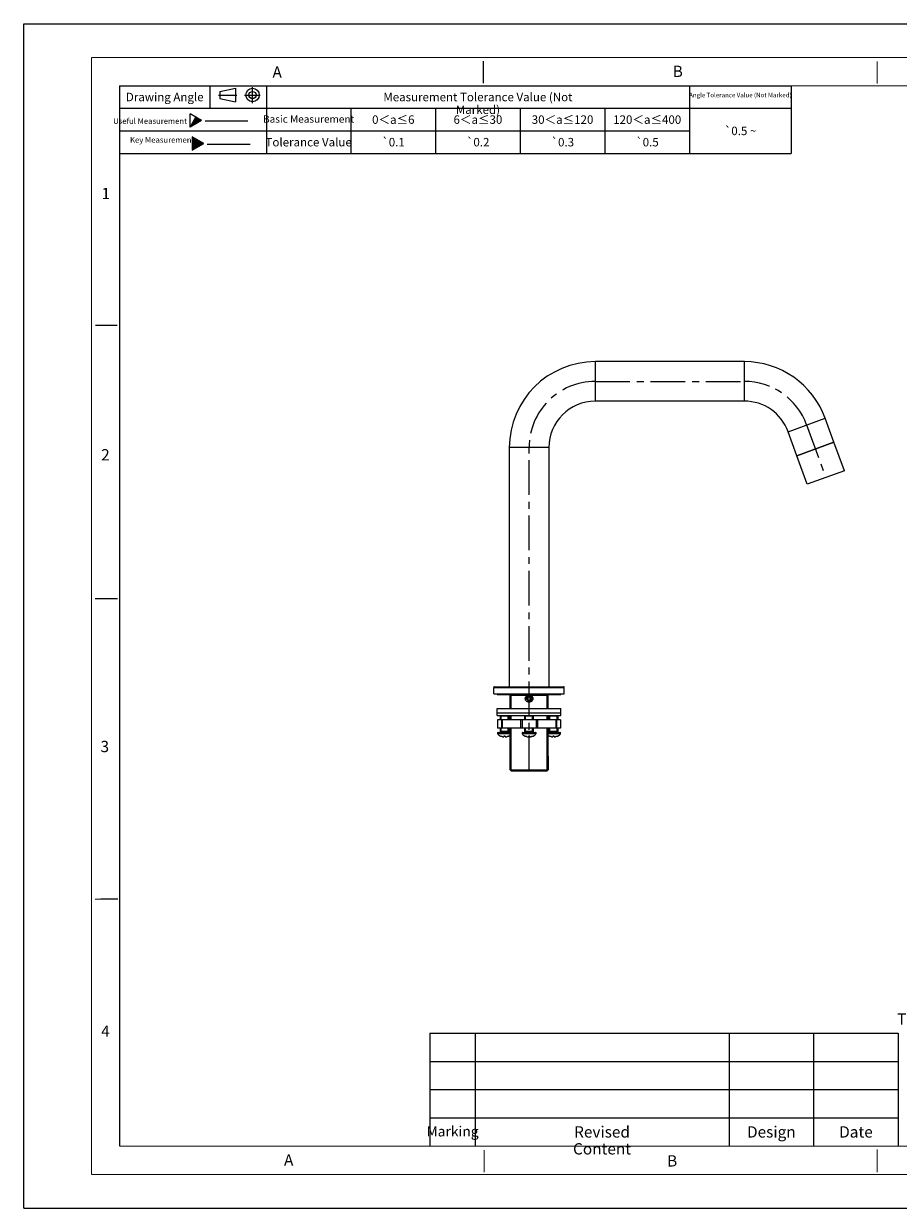
# Model space of a CAD drawing. Units: millimetres. Extents: x 10 to 1079, y -263 to -46.
# Drawn here: x 782 to 937, y -263 to -53 of the extents above; entities that cross this region are included whole.
import ezdxf

# ---------------------------------------------------------------- set-up
doc = ezdxf.new("R2010")
doc.units = ezdxf.units.MM
doc.header["$LTSCALE"] = 16.335
doc.linetypes.add('CENTER', pattern=[0.6, 0.375, -0.075, 0.075, -0.075])
doc.layers.get('0').update_dxf_attribs({"linetype": 'CONTINUOUS'})
for name, color, linetype in [('02___PRT_ALL_AXES', 7, 'CONTINUOUS'), ('AXIS', 7, 'CONTINUOUS'), ('DEFAULT_1', 7, 'CENTER'), ('NOTE', 7, 'CONTINUOUS')]:
    doc.layers.add(name, color=color, linetype=linetype)
doc.styles.get("Standard").update_dxf_attribs({"font": 'txt', "width": 0.75})
doc.styles.add('TEXTSTYLE_1', font='gdt', dxfattribs={"width": 0.8})
doc.styles.add('TEXTSTYLE_2', font='SIMFANG.TTF')
doc.styles.add('TEXTSTYLE_3', font='SIMFANG.TTF')

# ---------------------------------------------------------------- blocks, each defined once
blk = doc.blocks.new('SANJIAO_BL0', base_point=(19.78, 193.33))
at = {"color": 2, "linetype": 'Continuous'}
for p, q in [((18.75, 192.14), (18.75, 194.52)), ((19.78, 193.92), (18.75, 194.52)), ((18.75, 192.14), (19.78, 193.92)), ((20.81, 193.33), (18.75, 192.14)), ((20.81, 193.33), (19.78, 193.92))]:
    blk.add_line(p, q, dxfattribs=at)
blk.add_solid([(20.81, 193.33), (18.75, 192.14), (19.78, 193.92)], dxfattribs=at)
blk = doc.blocks.new('IMPORTANT_BL1', base_point=(19.7, 189.46))
at = {"color": 2, "linetype": 'Continuous'}
for p, q in [((18.67, 190.65), (18.67, 188.28)), ((20.73, 189.46), (18.67, 190.65)), ((18.67, 188.28), (20.73, 189.46))]:
    blk.add_line(p, q, dxfattribs=at)
blk.add_solid([(18.67, 190.65), (20.73, 189.46), (18.67, 188.28)], dxfattribs=at)

msp = doc.modelspace()

# ---------------------------------------------------------------- linework, layer by layer
at = {"color": 5, "linetype": 'Continuous'}
for p, q in [((781.5599, -52.876), (1078.5599, -52.876)), ((781.5599, -262.876), (781.5599, -52.876)), ((781.5599, -262.876), (1078.5599, -262.876))]:
    msp.add_line(p, q, dxfattribs=at)
at = {"color": 2, "linetype": 'Continuous'}
for p, q in [((798.5599, -63.876), (824.5599, -63.876)), ((798.5599, -63.876), (798.5599, -75.876)), ((814.5599, -63.876), (814.5599, -67.876)), ((816.3444, -64.8826), (819.104, -64.3312)), ((816.3444, -64.8826), (816.3444, -66.1649)), ((819.104, -64.3312), (819.104, -66.7164)), ((824.5599, -63.876), (824.5599, -75.876)), ((824.5599, -63.8786), (917.5599, -63.8786)), ((824.5599, -63.8786), (824.5599, -75.8786)), ((899.5599, -63.8786), (899.5599, -75.8786)), ((917.5599, -63.8786), (917.5599, -75.8786)), ((816.3444, -66.1649), (819.104, -66.7164)), ((798.5599, -67.876), (824.5599, -67.876)), ((824.5599, -67.8786), (917.5599, -67.8786)), ((839.5599, -67.8786), (839.5599, -75.8786)), ((854.5599, -67.8786), (854.5599, -75.8786)), ((869.5599, -67.8786), (869.5599, -75.8786)), ((884.5599, -67.8786), (884.5599, -75.8786)), ((813.7282, -70.0975), (821.281, -70.0975)), ((798.5599, -71.876), (824.5599, -71.876)), ((824.5599, -71.8786), (899.5599, -71.8786)), ((814.0626, -74.2155), (821.7109, -74.2155)), ((798.5599, -75.876), (824.5599, -75.876)), ((824.5599, -75.8786), (917.5599, -75.8786)), ((867.9322, -174.2836), (867.9322, -171.9086)), ((874.3072, -174.2836), (874.3072, -171.9086)), ((866.1646, -176.2836), (866.1646, -175.5336)), ((867.4146, -176.2836), (867.4146, -175.5336)), ((867.9322, -176.2836), (867.9322, -175.5336)), ((870.4947, -176.2836), (870.4947, -175.5336)), ((871.7447, -176.2836), (871.7447, -175.5336)), ((874.3072, -176.2836), (874.3072, -175.5336)), ((874.8249, -176.2836), (874.8249, -175.5336)), ((876.0749, -176.2836), (876.0749, -175.5336)), ((866.1646, -178.2836), (866.1646, -177.7836)), ((867.4146, -178.2836), (867.4146, -177.7836)), ((867.9322, -185.3461), (867.9322, -177.7836)), ((870.4947, -178.2836), (870.4947, -177.7836)), ((871.7447, -178.2836), (871.7447, -177.7836)), ((874.3072, -185.3461), (874.3072, -177.7836)), ((874.8249, -178.2836), (874.8249, -177.7836)), ((876.0749, -178.2836), (876.0749, -177.7836)), ((853.5573, -231.8343), (936.5573, -231.8343)), ((853.5573, -231.8343), (853.5573, -251.8343)), ((861.5573, -231.8343), (861.5573, -251.8343)), ((906.5573, -231.8343), (906.5573, -251.8343)), ((921.5573, -231.8343), (921.5573, -251.8343)), ((936.5573, -231.8343), (936.5573, -251.8343)), ((853.5573, -236.8343), (936.5573, -236.8343)), ((853.5573, -241.8343), (936.5573, -241.8343)), ((853.5573, -246.8343), (936.5573, -246.8343))]:
    msp.add_line(p, q, dxfattribs=at)
at = {"color": 7, "linetype": 'Continuous'}
for p, q in [((909.2746, -112.7836), (882.8697, -112.7836)), ((909.2746, -119.7836), (882.8697, -119.7836)), ((925.1587, -127.0865), (923.605, -122.8178)), ((918.5808, -129.4807), (917.0271, -125.2119)), ((867.6197, -128.0336), (867.6197, -170.4086)), ((874.6197, -128.0336), (874.6197, -170.4086)), ((918.5808, -129.4807), (925.1587, -127.0865)), ((864.8697, -171.6586), (864.8697, -170.5336)), ((864.9947, -170.4086), (877.2447, -170.4086)), ((867.7447, -174.2836), (867.7447, -171.7836)), ((867.7447, -171.9086), (874.4947, -171.9086)), ((871.1197, -172.1727), (870.8072, -172.3532)), ((871.4322, -172.3532), (871.1197, -172.1727)), ((874.4947, -174.2836), (874.4947, -171.7836)), ((877.3697, -171.6586), (877.3697, -170.5336)), ((870.8072, -172.3532), (870.8072, -172.714)), ((870.8072, -172.714), (871.1197, -172.8944)), ((871.1197, -172.8944), (871.4322, -172.714)), ((871.2657, -173.1682), (871.1197, -173.1836)), ((871.4102, -173.1203), (871.2657, -173.1682)), ((871.4322, -172.714), (871.4322, -172.3532)), ((872.3697, -176.2836), (865.5397, -176.2836)), ((866.0396, -175.6586), (866.0396, -176.2836)), ((867.5396, -175.6586), (867.5396, -176.2836)), ((867.7447, -176.2836), (867.7447, -175.5336)), ((870.3697, -175.6586), (870.3697, -176.2836)), ((871.0316, -175.5336), (871.2079, -175.5336)), ((871.8697, -175.6586), (871.8697, -176.2836)), ((876.6998, -176.2836), (872.3701, -176.2836)), ((874.4947, -176.2836), (874.4947, -175.5336)), ((874.6999, -175.6586), (874.6999, -176.2836)), ((876.1999, -175.6586), (876.1999, -176.2836)), ((869.8694, -177.7836), (865.5397, -177.7836)), ((866.0396, -177.7836), (866.0396, -178.4086)), ((866.0396, -178.2836), (867.5396, -178.2836)), ((867.5396, -177.7836), (867.5396, -178.4086)), ((867.7447, -185.1586), (867.7447, -177.7836)), ((876.6998, -177.7836), (869.8698, -177.7836)), ((870.3697, -177.7836), (870.3697, -178.4086)), ((870.3697, -178.2836), (871.8697, -178.2836)), ((871.8697, -177.7836), (871.8697, -178.4086)), ((874.4947, -185.1586), (874.4947, -177.7836)), ((874.6999, -177.7836), (874.6999, -178.4086)), ((874.6999, -178.2836), (876.1999, -178.2836)), ((876.1999, -177.7836), (876.1999, -178.4086)), ((865.5493, -178.6796), (865.5902, -178.761)), ((865.5902, -178.761), (865.6366, -178.8398)), ((865.6366, -178.8398), (865.6933, -178.9187)), ((865.642, -178.5336), (867.7447, -178.5336)), ((865.6933, -178.9187), (865.7646, -178.9982)), ((865.7646, -178.9982), (865.8487, -179.0722)), ((865.8487, -179.0722), (865.9409, -179.135)), ((865.9409, -179.135), (866.0396, -179.1853)), ((866.0396, -179.1853), (866.0424, -179.182)), ((866.0799, -179.1974), (866.0424, -179.182)), ((866.1184, -179.2111), (866.0796, -179.1973)), ((866.1574, -179.2232), (866.117, -179.2106)), ((866.1964, -179.2336), (866.1551, -179.2225)), ((866.2355, -179.2426), (866.1936, -179.2329)), ((866.2764, -179.2506), (866.2329, -179.242)), ((866.3206, -179.2578), (866.2745, -179.2502)), ((866.3674, -179.2641), (866.3197, -179.2577)), ((866.4146, -179.2692), (866.3675, -179.2641)), ((866.6646, -179.182), (866.6646, -179.2692)), ((866.9146, -179.182), (866.9146, -179.2692)), ((867.2111, -179.2642), (867.1646, -179.2692)), ((867.3036, -179.2505), (867.2576, -179.258)), ((867.3453, -179.2423), (867.3017, -179.2508)), ((867.3848, -179.2331), (867.3427, -179.2428)), ((867.4235, -179.2227), (867.3821, -179.2338)), ((867.4619, -179.2108), (867.4212, -179.2233)), ((867.4997, -179.1972), (867.4604, -179.2113)), ((867.5368, -179.182), (867.4991, -179.1975)), ((867.5368, -179.182), (867.5396, -179.1853)), ((867.6384, -179.135), (867.5396, -179.1853)), ((867.7305, -179.0722), (867.6384, -179.135)), ((867.7447, -179.0597), (867.7305, -179.0722)), ((869.8795, -178.6796), (869.9203, -178.761)), ((869.9203, -178.761), (869.9667, -178.8398)), ((869.9667, -178.8398), (870.0234, -178.9187)), ((869.9721, -178.5336), (872.2673, -178.5336)), ((870.0234, -178.9187), (870.0947, -178.9982)), ((870.0947, -178.9982), (870.1788, -179.0722)), ((870.1788, -179.0722), (870.271, -179.135)), ((870.271, -179.135), (870.3697, -179.1853)), ((870.3697, -179.1853), (870.3725, -179.182)), ((870.4101, -179.1974), (870.3725, -179.182)), ((870.4486, -179.2111), (870.4098, -179.1973)), ((870.4875, -179.2232), (870.4471, -179.2106)), ((870.5265, -179.2336), (870.4853, -179.2225)), ((870.5656, -179.2426), (870.5238, -179.2329)), ((870.6065, -179.2506), (870.563, -179.242)), ((870.6507, -179.2578), (870.6046, -179.2502)), ((870.6976, -179.2641), (870.6498, -179.2577)), ((870.7447, -179.2692), (870.6976, -179.2641)), ((870.9947, -179.182), (870.9947, -179.2692)), ((871.2447, -179.182), (871.2447, -179.2692)), ((871.5413, -179.2642), (871.4947, -179.2692)), ((871.6337, -179.2505), (871.5877, -179.258)), ((871.6754, -179.2423), (871.6318, -179.2508)), ((871.7149, -179.2331), (871.6728, -179.2428)), ((871.7537, -179.2227), (871.7122, -179.2338)), ((871.792, -179.2108), (871.7514, -179.2233)), ((871.8298, -179.1972), (871.7905, -179.2113)), ((871.8669, -179.182), (871.8292, -179.1975)), ((871.8669, -179.182), (871.8697, -179.1853)), ((871.9685, -179.135), (871.8697, -179.1853)), ((872.0607, -179.0722), (871.9685, -179.135)), ((872.1447, -178.9982), (872.0607, -179.0722)), ((872.216, -178.9187), (872.1447, -178.9982)), ((872.2728, -178.8398), (872.216, -178.9187)), ((872.3191, -178.761), (872.2728, -178.8398)), ((872.36, -178.6796), (872.3191, -178.761)), ((874.4947, -178.5336), (876.5975, -178.5336)), ((874.4947, -179.0597), (874.5089, -179.0722)), ((874.5089, -179.0722), (874.6011, -179.135)), ((874.6011, -179.135), (874.6999, -179.1853)), ((874.6999, -179.1853), (874.7026, -179.182)), ((874.7402, -179.1974), (874.7026, -179.182)), ((874.7787, -179.2111), (874.7399, -179.1973)), ((874.8177, -179.2232), (874.7772, -179.2106)), ((874.8566, -179.2336), (874.8154, -179.2225)), ((874.8958, -179.2426), (874.8539, -179.2329)), ((874.9366, -179.2506), (874.8932, -179.242)), ((874.9808, -179.2578), (874.9347, -179.2502)), ((875.0277, -179.2641), (874.98, -179.2577)), ((875.0749, -179.2692), (875.0278, -179.2641)), ((875.3249, -179.182), (875.3249, -179.2692)), ((875.5749, -179.182), (875.5749, -179.2692)), ((875.8714, -179.2642), (875.8249, -179.2692)), ((875.9638, -179.2505), (875.9178, -179.258)), ((876.0055, -179.2423), (875.9619, -179.2508)), ((876.0451, -179.2331), (876.003, -179.2428)), ((876.0838, -179.2227), (876.0423, -179.2338)), ((876.1221, -179.2108), (876.0815, -179.2233)), ((876.1599, -179.1972), (876.1206, -179.2113)), ((876.1971, -179.182), (876.1593, -179.1975)), ((876.1971, -179.182), (876.1999, -179.1853)), ((876.2986, -179.135), (876.1999, -179.1853)), ((876.3908, -179.0722), (876.2986, -179.135)), ((876.4749, -178.9982), (876.3908, -179.0722)), ((876.5462, -178.9187), (876.4749, -178.9982)), ((876.6029, -178.8398), (876.5462, -178.9187)), ((876.6493, -178.761), (876.6029, -178.8398)), ((876.6901, -178.6796), (876.6493, -178.761)), ((867.7447, -185.1586), (867.7447, -182.71)), ((874.4947, -182.7418), (874.4947, -185.1586)), ((867.9947, -185.4086), (867.7447, -185.1586)), ((867.9947, -185.4086), (867.7447, -185.1586)), ((874.2447, -185.4086), (867.9947, -185.4086)), ((868.4447, -185.4086), (867.9947, -185.4086)), ((874.2447, -185.4086), (873.7947, -185.4086)), ((874.2447, -185.4086), (874.4947, -185.1586)), ((874.4947, -185.1586), (874.2447, -185.4086))]:
    msp.add_line(p, q, dxfattribs=at)
at = {"color": 9, "linetype": 'Continuous'}
for p, q in [((882.8697, -119.7836), (882.8697, -112.7836)), ((909.2746, -119.7836), (909.2746, -112.7836)), ((917.0271, -125.2119), (923.605, -122.8178)), ((874.6197, -128.0336), (867.6197, -128.0336)), ((864.8697, -170.5336), (877.3697, -170.5336)), ((866.2584, -176.2836), (866.2584, -177.7836)), ((869.619, -176.2836), (869.619, -177.7836)), ((872.6204, -176.2836), (872.6204, -177.7836)), ((875.981, -176.2836), (875.981, -177.7836)), ((866.0396, -178.4086), (867.5396, -178.4086)), ((870.3697, -178.4086), (871.8697, -178.4086)), ((874.6999, -178.4086), (876.1999, -178.4086)), ((865.5493, -178.6796), (867.7447, -178.6796)), ((869.8795, -178.6796), (872.36, -178.6796)), ((874.4947, -178.6796), (876.6901, -178.6796))]:
    msp.add_line(p, q, dxfattribs=at)
at = {"linetype": 'CENTER'}
for p, q in [((882.8697, -116.2836), (909.2746, -116.2836)), ((920.316, -124.0148), (923.7081, -133.3344)), ((871.1197, -185.4086), (871.1197, -128.0336))]:
    msp.add_line(p, q, dxfattribs=at)
msp.add_line((867.7447, -185.1586), (874.4947, -185.1586))
at = {"color": 7, "linetype": 'Continuous', "const_width": 0.2}
for points in [[(793.5599, -58.876), (1072.5599, -58.876)], [(793.5599, -256.876), (793.5599, -58.876)], [(863.0166, -59.4856), (863.011, -63.4266)], [(932.8029, -59.526), (932.809, -63.5132)], [(798.5599, -63.876), (1067.5599, -63.876)], [(798.5599, -251.876), (798.5599, -63.876)], [(794.2332, -106.341), (798.1683, -106.3438)], [(794.2231, -154.7983), (798.2235, -154.7983)], [(794.1824, -208.0603), (798.2752, -208.0417)], [(798.5599, -251.876), (1067.5599, -251.876)], [(863.1646, -256.491), (863.1677, -252.5624)], [(932.8116, -256.5089), (932.8045, -252.4218)], [(793.5599, -256.876), (1072.5599, -256.876)]]:
    msp.add_lwpolyline(points, dxfattribs=at)
at = {"color": 7, "linetype": 'Continuous'}
for points in [[(871.1197, -173.1836), (870.9727, -173.168), (870.8279, -173.1197), (870.6965, -173.0399), (870.5881, -172.9341), (870.5086, -172.8095), (870.4606, -172.6735), (870.4447, -172.5329), (870.4609, -172.3924), (870.5092, -172.2563), (870.589, -172.1319), (870.6977, -172.0263), (870.8292, -171.9469), (870.9737, -171.899), (871.1197, -171.8836)], [(871.1197, -171.8836), (871.2667, -171.8992), (871.4116, -171.9475), (871.5429, -172.0272), (871.6514, -172.1331), (871.7309, -172.2576), (871.7789, -172.3937), (871.7947, -172.5343), (871.7786, -172.6749)], [(871.7786, -172.6749), (871.7302, -172.8109), (871.6504, -172.9353), (871.5417, -173.0409), (871.4102, -173.1203)], [(866.4146, -179.2692), (866.4569, -179.2728), (866.4935, -179.275), (866.5259, -179.2765), (866.5556, -179.2775), (866.5821, -179.2779), (866.6053, -179.2778), (866.6253, -179.2773), (866.6418, -179.2763), (866.6542, -179.2746), (866.662, -179.2723), (866.6646, -179.2692)], [(866.9146, -179.182), (866.8313, -179.185), (866.7479, -179.185), (866.6646, -179.182)], [(866.9146, -179.2692), (866.917, -179.2722), (866.9241, -179.2744), (866.9352, -179.2761), (866.9495, -179.2771), (866.965, -179.2776), (866.9811, -179.2779), (866.9991, -179.2778), (867.0194, -179.2775), (867.0412, -179.277), (867.0641, -179.2761), (867.0881, -179.2749), (867.113, -179.2734), (867.1386, -179.2715), (867.1646, -179.2692)], [(867.2585, -179.2579), (867.211, -179.2642), (867.1646, -179.2692)], [(870.7447, -179.2692), (870.787, -179.2728), (870.8236, -179.275), (870.8561, -179.2765), (870.8857, -179.2775), (870.9122, -179.2779), (870.9355, -179.2778), (870.9554, -179.2773), (870.972, -179.2763), (870.9844, -179.2746), (870.9921, -179.2723), (870.9947, -179.2692)], [(871.2447, -179.182), (871.1614, -179.185), (871.078, -179.185), (870.9947, -179.182)], [(871.2447, -179.2692), (871.2471, -179.2722), (871.2542, -179.2744), (871.2654, -179.2761), (871.2796, -179.2771), (871.2951, -179.2776), (871.3113, -179.2779), (871.3292, -179.2778), (871.3495, -179.2775), (871.3713, -179.277), (871.3942, -179.2761), (871.4182, -179.2749), (871.4431, -179.2734), (871.4687, -179.2715), (871.4947, -179.2692)], [(871.5886, -179.2579), (871.5411, -179.2642), (871.4947, -179.2692)], [(875.0749, -179.2692), (875.1172, -179.2728), (875.1538, -179.275), (875.1862, -179.2765), (875.2159, -179.2775), (875.2424, -179.2779), (875.2656, -179.2778), (875.2856, -179.2773), (875.3021, -179.2763), (875.3145, -179.2746), (875.3222, -179.2723), (875.3249, -179.2692)], [(875.5749, -179.182), (875.4916, -179.185), (875.4082, -179.185), (875.3249, -179.182)], [(875.5749, -179.2692), (875.5772, -179.2722), (875.5843, -179.2744), (875.5955, -179.2761), (875.6097, -179.2771), (875.6253, -179.2776), (875.6414, -179.2779), (875.6594, -179.2778), (875.6796, -179.2775), (875.7014, -179.277), (875.7243, -179.2761), (875.7483, -179.2749), (875.7732, -179.2734), (875.7988, -179.2715), (875.8249, -179.2692)], [(875.9187, -179.2579), (875.8713, -179.2642), (875.8249, -179.2692)]]:
    msp.add_lwpolyline(points, dxfattribs=at)
at = {"color": 2, "linetype": 'Continuous'}
for points in [[(870.4947, -172.5336), (870.4952, -172.5104), (870.4965, -172.4872), (870.4986, -172.4641), (870.5016, -172.4411), (870.5055, -172.4181), (870.5102, -172.3953), (870.5158, -172.3726), (870.5222, -172.3502), (870.5295, -172.328), (870.5376, -172.306), (870.5466, -172.2844), (870.5563, -172.263), (870.5669, -172.2421), (870.5782, -172.2216), (870.5903, -172.2015), (870.6031, -172.1818), (870.6167, -172.1627), (870.631, -172.1441), (870.6459, -172.126), (870.6615, -172.1085), (870.6778, -172.0916), (870.6947, -172.0754), (870.7122, -172.0598), (870.7302, -172.0448), (870.7488, -172.0306), (870.7679, -172.017), (870.7875, -172.0042), (870.8075, -171.9922), (870.828, -171.9809), (870.8489, -171.9703), (870.8701, -171.9606), (870.8917, -171.9517), (870.9136, -171.9435), (870.9358, -171.9363), (870.9583, -171.9298), (870.9809, -171.9242), (871.0038, -171.9194), (871.0268, -171.9155), (871.0499, -171.9125), (871.0731, -171.9103), (871.0964, -171.909), (871.1197, -171.9086), (871.143, -171.909), (871.1663, -171.9103), (871.1895, -171.9125), (871.2127, -171.9155), (871.2357, -171.9194), (871.2585, -171.9242), (871.2812, -171.9298), (871.3036, -171.9363), (871.3258, -171.9435), (871.3477, -171.9517), (871.3693, -171.9606), (871.3906, -171.9703), (871.4115, -171.9808), (871.4319, -171.9921), (871.452, -172.0042), (871.4716, -172.017), (871.4907, -172.0306), (871.5092, -172.0448), (871.5273, -172.0598), (871.5448, -172.0754), (871.5616, -172.0916), (871.5779, -172.1085), (871.5935, -172.126), (871.6085, -172.1441), (871.6228, -172.1627), (871.6363, -172.1818), (871.6492, -172.2015), (871.6613, -172.2216), (871.6726, -172.2421), (871.6831, -172.263), (871.6929, -172.2844), (871.7018, -172.306), (871.7099, -172.328), (871.7172, -172.3502), (871.7237, -172.3726), (871.7292, -172.3953), (871.734, -172.4181), (871.7378, -172.4411), (871.7409, -172.4641), (871.743, -172.4872), (871.7443, -172.5104), (871.7447, -172.5336)], [(871.2812, -173.1374), (871.2614, -173.1423), (871.2414, -173.1466), (871.2213, -173.1503), (871.2011, -173.1533), (871.1809, -173.1556), (871.1605, -173.1573), (871.1401, -173.1583), (871.1197, -173.1586), (871.0993, -173.1583), (871.079, -173.1573), (871.0586, -173.1556), (871.0383, -173.1533), (871.0181, -173.1503), (870.9981, -173.1466), (870.9781, -173.1423), (870.9583, -173.1374), (870.9386, -173.1318), (870.9192, -173.1255), (870.8999, -173.1186), (870.8809, -173.1111), (870.8621, -173.103), (870.8436, -173.0943), (870.8254, -173.085), (870.8075, -173.075), (870.79, -173.0645), (870.7728, -173.0534), (870.7559, -173.0418), (870.7394, -173.0296), (870.7234, -173.0168), (870.7078, -173.0036), (870.6926, -172.9898), (870.6778, -172.9756), (870.6636, -172.9608), (870.6498, -172.9456), (870.6365, -172.93), (870.6237, -172.9139), (870.6115, -172.8974), (870.5998, -172.8805), (870.5887, -172.8632), (870.5782, -172.8456), (870.5682, -172.8277), (870.5589, -172.8094), (870.5501, -172.7909), (870.542, -172.772), (870.5345, -172.753), (870.5276, -172.7337), (870.5214, -172.7142), (870.5158, -172.6945), (870.5109, -172.6747), (870.5066, -172.6548), (870.503, -172.6347), (870.5, -172.6146), (870.4977, -172.5944), (870.496, -172.5741), (870.4951, -172.5539), (870.4947, -172.5336)], [(871.7447, -172.5336), (871.7447, -172.5421), (871.7445, -172.5507), (871.7442, -172.5592), (871.7438, -172.5677), (871.7433, -172.5763), (871.7426, -172.5848), (871.7419, -172.5933), (871.741, -172.6018), (871.74, -172.6103), (871.7389, -172.6188), (871.7377, -172.6273), (871.7363, -172.6358), (871.7349, -172.6442), (871.7333, -172.6527), (871.7316, -172.6611), (871.7298, -172.6695), (871.7279, -172.6779), (871.7258, -172.6862), (871.7237, -172.6945)]]:
    msp.add_lwpolyline(points, dxfattribs=at)
for radius in [1.1926, 0.6412]:
    msp.add_circle((822.1177, -65.5238), radius, dxfattribs=at)
at = {"color": 7, "linetype": 'Continuous'}
for centre, radius, start, end in [((882.8697, -128.0336), 15.25, 90, 180), ((909.2746, -128.0336), 15.25, 20, 90), ((882.8697, -128.0336), 8.25, 90, 180), ((909.2746, -128.0336), 8.25, 20, 90), ((864.9947, -170.5336), 0.125, 90, 180), ((877.2447, -170.5336), 0.125, 0, 90), ((871.1197, -172.5336), 0.525, 255.032532, 270), ((865.9146, -178.4086), 0.125, 270, 0), ((867.6646, -178.4086), 0.125, 180, 270), ((870.2447, -178.4086), 0.125, 270, 0), ((871.9947, -178.4086), 0.125, 180, 270), ((874.5749, -178.4086), 0.125, 270, 0), ((876.3249, -178.4086), 0.125, 180, 270), ((865.642, -178.636), 0.1024, 90, 205.201142), ((869.9721, -178.636), 0.1024, 90, 205.201142), ((872.2673, -178.636), 0.1024, 334.798858, 90), ((876.5975, -178.636), 0.1024, 334.798858, 90)]:
    msp.add_arc(centre, radius, start, end, dxfattribs=at)
at = {"linetype": 'CENTER'}
for centre, start, end in [((882.8697, -128.0336), 90, 180), ((909.2746, -128.0336), 20, 90)]:
    msp.add_arc(centre, 11.75, start, end, dxfattribs=at)
at = {"color": 2, "linetype": 'Continuous'}
for start, end in [(270, 195), (255, 255.032532)]:
    msp.add_arc((871.1197, -172.5336), 0.525, start, end, dxfattribs=at)
at = {"layer": '02___PRT_ALL_AXES', "color": 7, "linetype": 'Continuous'}
for p, q in [((925.1587, -127.0865), (918.5808, -129.4807)), ((926.997, -132.1374), (925.1587, -127.0865)), ((920.4192, -134.5315), (918.5808, -129.4807)), ((926.997, -132.1374), (920.4192, -134.5315)), ((865.4947, -171.7836), (865.4947, -171.6586)), ((865.4947, -171.7836), (876.7447, -171.7836)), ((876.7447, -171.7836), (876.7447, -171.6586)), ((865.4947, -174.2836), (876.7447, -174.2836)), ((865.4947, -175.5336), (865.4947, -174.2836)), ((876.7447, -175.5336), (876.7447, -174.2836)), ((865.4947, -175.0336), (876.7447, -175.0336)), ((865.4947, -175.5336), (876.7447, -175.5336)), ((865.5396, -176.2836), (865.5396, -177.7836)), ((866.3697, -176.2836), (866.3697, -177.7836)), ((869.8697, -176.2836), (869.8697, -177.7836)), ((872.3697, -176.2836), (872.3697, -177.7836)), ((875.8697, -176.2836), (875.8697, -177.7836)), ((876.6999, -176.2836), (876.6999, -177.7836))]:
    msp.add_line(p, q, dxfattribs=at)
at = {"layer": 'AXIS', "color": 7, "linetype": 'Continuous'}
for p, q in [((864.8697, -171.6586), (864.8697, -170.5336)), ((864.8697, -171.6586), (877.3697, -171.6586)), ((867.7447, -174.2836), (867.7447, -171.7836)), ((874.4947, -174.2836), (874.4947, -171.7836)), ((877.3697, -171.6586), (877.3697, -170.5336)), ((866.0396, -175.6586), (866.1646, -175.5336)), ((867.5396, -175.6586), (866.0396, -175.6586)), ((866.0396, -176.2836), (866.0396, -175.6586)), ((867.4146, -175.5336), (867.5396, -175.6586)), ((867.5396, -176.2836), (867.5396, -175.6586)), ((867.7447, -176.2836), (867.7447, -175.5336)), ((870.3697, -175.6586), (870.4947, -175.5336)), ((871.8697, -175.6586), (870.3697, -175.6586)), ((870.3697, -176.2836), (870.3697, -175.6586)), ((871.7447, -175.5336), (871.8697, -175.6586)), ((871.8697, -176.2836), (871.8697, -175.6586)), ((874.4947, -176.2836), (874.4947, -175.5336)), ((874.6999, -175.6586), (874.8249, -175.5336)), ((874.6999, -176.2836), (874.6999, -175.6586)), ((876.1999, -175.6586), (874.6999, -175.6586)), ((876.0749, -175.5336), (876.1999, -175.6586)), ((876.1999, -176.2836), (876.1999, -175.6586)), ((866.0396, -178.4086), (866.0396, -177.7836)), ((867.5396, -178.4086), (867.5396, -177.7836)), ((867.7447, -182.7437), (867.7447, -177.7836)), ((870.3697, -178.4086), (870.3697, -177.7836)), ((871.8697, -178.4086), (871.8697, -177.7836)), ((874.4947, -182.8267), (874.4947, -177.7836)), ((874.6999, -178.4086), (874.6999, -177.7836)), ((876.1999, -178.4086), (876.1999, -177.7836)), ((865.6087, -178.7941), (865.5493, -178.6796)), ((865.6721, -178.8912), (865.6087, -178.7941)), ((865.7451, -178.9782), (865.6721, -178.8912)), ((865.8286, -179.0561), (865.7451, -178.9782)), ((865.9216, -179.1232), (865.8286, -179.0561)), ((866.0236, -179.1782), (865.9216, -179.1232)), ((866.0396, -179.1853), (866.0236, -179.1782)), ((867.5396, -179.1853), (867.5556, -179.1782)), ((867.5556, -179.1782), (867.6576, -179.1232)), ((867.6576, -179.1232), (867.7447, -179.0604)), ((869.9388, -178.7941), (869.8795, -178.6796)), ((870.0022, -178.8912), (869.9388, -178.7941)), ((870.0752, -178.9782), (870.0022, -178.8912)), ((870.1587, -179.0561), (870.0752, -178.9782)), ((870.2518, -179.1232), (870.1587, -179.0561)), ((870.3537, -179.1782), (870.2518, -179.1232)), ((870.3697, -179.1853), (870.3537, -179.1782)), ((871.8697, -179.1853), (871.8858, -179.1782)), ((871.8858, -179.1782), (871.9877, -179.1232)), ((871.9877, -179.1232), (872.0808, -179.0561)), ((872.0808, -179.0561), (872.1642, -178.9782)), ((872.1642, -178.9782), (872.2372, -178.8912)), ((872.2372, -178.8912), (872.3007, -178.7941)), ((872.3007, -178.7941), (872.36, -178.6796)), ((874.5819, -179.1232), (874.4947, -179.0604)), ((874.6838, -179.1782), (874.5819, -179.1232)), ((874.6999, -179.1853), (874.6838, -179.1782)), ((876.1999, -179.1853), (876.2159, -179.1782)), ((876.2159, -179.1782), (876.3178, -179.1232)), ((876.3178, -179.1232), (876.4109, -179.0561)), ((876.4109, -179.0561), (876.4943, -178.9782)), ((876.4943, -178.9782), (876.5673, -178.8912)), ((876.5673, -178.8912), (876.6308, -178.7941)), ((876.6308, -178.7941), (876.6901, -178.6796))]:
    msp.add_line(p, q, dxfattribs=at)
at = {"layer": 'DEFAULT_1', "color": 2, "linetype": 'CENTER'}
for p, q in [((822.1177, -66.9354), (822.1177, -64.1354)), ((816.1031, -65.5238), (819.3145, -65.5238)), ((820.6728, -65.5238), (823.4752, -65.5238))]:
    msp.add_line(p, q, dxfattribs=at)

# ---------------------------------------------------------------- block references
at = {"color": 2, "linetype": 'Continuous'}
for name, p in [('SANJIAO_BL0', (812.0686, -70.0535)), ('IMPORTANT_BL1', (812.4439, -74.101))]:
    msp.add_blockref(name, p, dxfattribs=at)

# ---------------------------------------------------------------- texts
at = {"color": 2, "linetype": 'Continuous', "char_height": 2, "width": 1.387454, "attachment_point": 2, "line_spacing_factor": 0.9, "style": 'TEXTSTYLE_2'}
for s, insert in [('A', (826.4776, -60.4535)), ('B', (897.4801, -60.3216)), ('1', (796.1151, -81.9817)), ('2', (796.0384, -128.2954)), ('3', (795.9356, -180.0129)), ('4', (796.0566, -230.4718)), ('A', (828.5266, -253.3147)), ('B', (896.4834, -253.465))]:
    msp.add_mtext(s, dxfattribs=dict(at, insert=insert))
at = {"layer": 'NOTE', "color": 2, "linetype": 'Continuous', "line_spacing_factor": 0.9}
for s, insert, char_height, width, attachment_point in [('{\\Fsimplex.shx|c0;Drawing Angle}', (806.5599, -65.126), 1.5, 16.6125, 2), ('{\\Fsimplex.shx|c0;Measurement Tolerance Value (Not Marked)}', (862.0599, -65.1286), 1.5, 38.564286, 2), ('{\\Fsimplex.shx|c0;Angle Tolerance Value (Not Marked)}', (908.5599, -65.1286), 0.8, 55.325, 2), ('{\\Fsimplex.shx|c0;Basic Measurement}', (832.0599, -69.1286), 1.3, 27.175, 2), ('{\\Fsimplex.shx|c0;Useful Measurement   }', (810.5021, -69.6385), 1, 31.139063, 3), ('  {\\Fsimplex.shx|c0;    \\H0.6667x;Key Measurement\\Ftxt.shx|c0;}', (811.8095, -72.9768), 1.5, 23.905904, 3), ('{\\Fsimplex.shx|c0;Tolerance Value}', (832.0599, -73.1286), 1.5, 24.817105, 2), ('{\\Fsimplex.shx|c0;Theory Weight [g]  }', (947.5573, -228.3328), 2, 37.719048, 2), ('{\\Fsimplex.shx|c0;Marking}', (857.5573, -248.3343), 1.8, 33.625397, 2), ('{\\Fsimplex.shx|c0;Revised Content}', (884.0573, -248.3343), 2, 19.394834, 2), ('{\\Fsimplex.shx|c0;Design}', (914.0573, -248.3343), 2, 26.541176, 2), ('{\\Fsimplex.shx|c0;Date}', (929.0573, -248.3343), 2, 8.309963, 2)]:
    msp.add_mtext(s, dxfattribs=dict(at, insert=insert, char_height=char_height, width=width, attachment_point=attachment_point))
at = {"layer": 'NOTE', "color": 2, "linetype": 'Continuous', "char_height": 1.5, "attachment_point": 2, "line_spacing_factor": 0.9}
for s, insert, width, style in [('0＜a≤6', (847.0599, -69.1286), 7.273063, 'TEXTSTYLE_3'), ('6＜a≤30', (862.0599, -69.1286), 8.313653, 'TEXTSTYLE_3'), ('30＜a≤120', (877.0599, -69.1286), 10.394834, 'TEXTSTYLE_3'), ('120＜a≤400', (892.0599, -69.1286), 11.435424, 'TEXTSTYLE_3'), ('{\\Fgdt;`}\\Fsimfang.ttf;0.5 \\Fgdt;{\\Fgdt;~}', (908.5599, -71.1286), 6.912362, 'TEXTSTYLE_1'), ('{\\Fgdt;`}\\Fsimfang.ttf;0.1', (847.0599, -73.1286), 4.871771, 'TEXTSTYLE_1'), ('{\\Fgdt;`}\\Fsimfang.ttf;0.2', (862.0599, -73.1286), 4.871771, 'TEXTSTYLE_1'), ('{\\Fgdt;`}\\Fsimfang.ttf;0.3', (877.0599, -73.1286), 4.871771, 'TEXTSTYLE_1'), ('{\\Fgdt;`}\\Fsimfang.ttf;0.5', (892.0599, -73.1286), 4.871771, 'TEXTSTYLE_1')]:
    msp.add_mtext(s, dxfattribs=dict(at, insert=insert, width=width, style=style))

doc.saveas('drawing.dxf')
